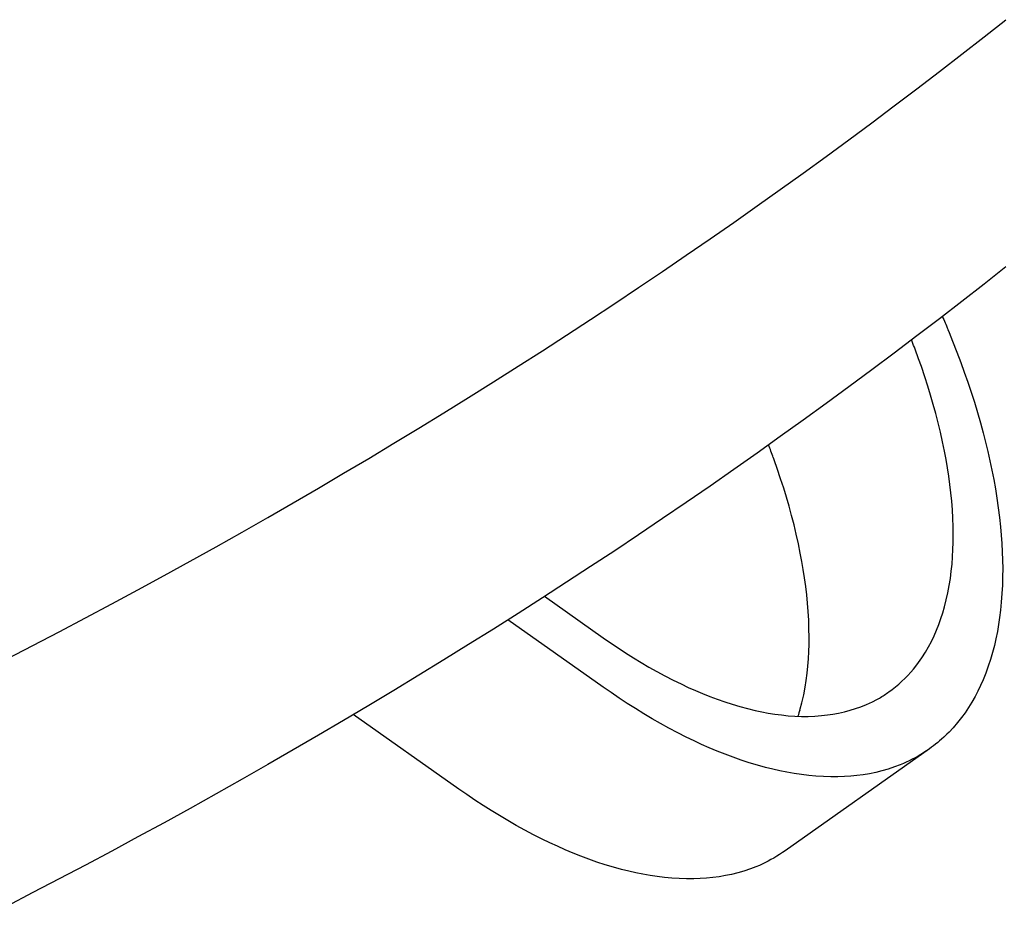
# Model space of a CAD drawing. Extents: x -390 to 1051, y -487 to 704.
# Drawn here: x 265 to 282, y -292 to -277 of the extents above; entities that cross this region are included whole.
import ezdxf

# ---------------------------------------------------------------- set-up
doc = ezdxf.new("R2010")
doc.units = 0
doc.header["$LTSCALE"] = 20
doc.layers.add('DETAIL', color=5, linetype='CONTINUOUS')
doc.layers.add('OUTLINE', color=3, linetype='CONTINUOUS')

msp = doc.modelspace()

# ---------------------------------------------------------------- linework, layer by layer
at = {"layer": 'DETAIL', "color": 5, "linetype": 'CONTINUOUS'}
for p, q in [((281.658, -277.118), (282.034, -276.822)), ((281.276, -277.417), (281.658, -277.118)), ((281.658, -277.118), (281.658, -277.118)), ((280.89, -277.715), (281.276, -277.417)), ((280.503, -278.011), (280.89, -277.715)), ((280.89, -277.715), (280.89, -277.715)), ((280.116, -278.304), (280.503, -278.011)), ((279.727, -278.595), (280.116, -278.304)), ((280.116, -278.304), (280.116, -278.304)), ((279.336, -278.885), (279.727, -278.595)), ((278.943, -279.173), (279.336, -278.885)), ((279.336, -278.885), (279.336, -278.885)), ((278.55, -279.458), (278.943, -279.173)), ((278.156, -279.741), (278.55, -279.458)), ((278.55, -279.458), (278.55, -279.458)), ((277.759, -280.024), (278.156, -279.741)), ((277.355, -280.308), (277.759, -280.024)), ((277.759, -280.024), (277.759, -280.024)), ((276.948, -280.591), (277.355, -280.308)), ((276.54, -280.872), (276.948, -280.591)), ((276.948, -280.591), (276.948, -280.591)), ((276.131, -281.151), (276.54, -280.872)), ((282.034, -281.07), (281.658, -281.367)), ((275.721, -281.427), (276.131, -281.151)), ((276.131, -281.151), (276.131, -281.151)), ((275.309, -281.702), (275.721, -281.427)), ((281.658, -281.367), (281.276, -281.665)), ((281.658, -281.367), (281.658, -281.367)), ((274.896, -281.975), (275.309, -281.702)), ((275.309, -281.702), (275.309, -281.702)), ((281.276, -281.665), (280.89, -281.964)), ((280.94, -281.918), (280.952, -281.946)), ((280.952, -281.946), (280.964, -281.974)), ((274.482, -282.245), (274.896, -281.975)), ((280.89, -281.964), (280.503, -282.259)), ((280.89, -281.964), (280.89, -281.964)), ((280.964, -281.974), (280.964, -281.974)), ((280.964, -281.974), (280.976, -282.003)), ((280.976, -282.003), (280.988, -282.031)), ((280.988, -282.031), (280.988, -282.031)), ((280.988, -282.031), (280.999, -282.057)), ((280.999, -282.057), (281.012, -282.087)), ((281.012, -282.087), (281.012, -282.087)), ((281.012, -282.087), (281.026, -282.121)), ((281.026, -282.121), (281.035, -282.143)), ((274.068, -282.513), (274.482, -282.245)), ((274.482, -282.245), (274.482, -282.245)), ((280.503, -282.259), (280.116, -282.553)), ((281.035, -282.143), (281.035, -282.143)), ((281.035, -282.143), (281.038, -282.149)), ((281.038, -282.149), (281.059, -282.2)), ((281.059, -282.2), (281.059, -282.2)), ((281.059, -282.2), (281.117, -282.347)), ((280.423, -282.356), (280.41, -282.324)), ((280.436, -282.389), (280.423, -282.356)), ((280.448, -282.422), (280.436, -282.389)), ((280.436, -282.389), (280.436, -282.389)), ((280.46, -282.454), (280.448, -282.422)), ((280.472, -282.486), (280.46, -282.454)), ((280.46, -282.454), (280.46, -282.454)), ((281.117, -282.347), (281.193, -282.539)), ((273.65, -282.781), (274.068, -282.513)), ((280.116, -282.553), (279.727, -282.844)), ((280.116, -282.553), (280.116, -282.553)), ((280.485, -282.52), (280.472, -282.486)), ((280.499, -282.558), (280.485, -282.52)), ((280.485, -282.52), (280.485, -282.52)), ((280.509, -282.585), (280.499, -282.558)), ((280.514, -282.599), (280.509, -282.585)), ((280.509, -282.585), (280.509, -282.585)), ((280.533, -282.651), (280.514, -282.599)), ((281.193, -282.539), (281.193, -282.539)), ((281.193, -282.539), (281.259, -282.715)), ((273.226, -283.049), (273.65, -282.781)), ((273.65, -282.781), (273.65, -282.781)), ((280.581, -282.787), (280.533, -282.651)), ((280.533, -282.651), (280.533, -282.651)), ((280.641, -282.963), (280.581, -282.787)), ((281.259, -282.715), (281.319, -282.881)), ((279.727, -282.844), (279.336, -283.134)), ((280.693, -283.125), (280.641, -282.963)), ((280.641, -282.963), (280.641, -282.963)), ((281.319, -282.881), (281.319, -282.881)), ((281.319, -282.881), (281.378, -283.051)), ((272.799, -283.317), (273.226, -283.049)), ((279.336, -283.134), (278.943, -283.422)), ((279.336, -283.134), (279.336, -283.134)), ((280.739, -283.278), (280.693, -283.125)), ((281.378, -283.051), (281.436, -283.226)), ((280.785, -283.435), (280.739, -283.278)), ((280.739, -283.278), (280.739, -283.278)), ((281.436, -283.226), (281.436, -283.226)), ((281.436, -283.226), (281.492, -283.399)), ((272.372, -283.582), (272.799, -283.317)), ((272.799, -283.317), (272.799, -283.317)), ((278.943, -283.422), (278.55, -283.707)), ((280.829, -283.595), (280.785, -283.435)), ((281.492, -283.399), (281.544, -283.574)), ((271.943, -283.845), (272.372, -283.582)), ((280.87, -283.755), (280.829, -283.595)), ((280.829, -283.595), (280.829, -283.595)), ((281.544, -283.574), (281.544, -283.574)), ((281.544, -283.574), (281.595, -283.752)), ((278.55, -283.707), (278.156, -283.99)), ((278.55, -283.707), (278.55, -283.707)), ((280.909, -283.915), (280.87, -283.755)), ((281.595, -283.752), (281.643, -283.925)), ((271.514, -284.105), (271.943, -283.845)), ((271.943, -283.845), (271.943, -283.845)), ((280.945, -284.079), (280.909, -283.915)), ((280.909, -283.915), (280.909, -283.915)), ((281.643, -283.925), (281.643, -283.925)), ((281.643, -283.925), (281.684, -284.087)), ((271.083, -284.364), (271.514, -284.105)), ((278.156, -283.99), (277.759, -284.272)), ((277.964, -284.16), (277.954, -284.133)), ((280.978, -284.238), (280.945, -284.079)), ((281.684, -284.087), (281.722, -284.244)), ((277.759, -284.272), (277.355, -284.556)), ((277.759, -284.272), (277.759, -284.272)), ((277.975, -284.187), (277.964, -284.16)), ((277.985, -284.214), (277.975, -284.187)), ((277.975, -284.187), (277.975, -284.187)), ((277.995, -284.241), (277.985, -284.214)), ((278.005, -284.266), (277.995, -284.241)), ((277.995, -284.241), (277.995, -284.241)), ((278.015, -284.295), (278.005, -284.266)), ((278.027, -284.328), (278.015, -284.295)), ((278.015, -284.295), (278.015, -284.295)), ((281.006, -284.384), (280.978, -284.238)), ((280.978, -284.238), (280.978, -284.238)), ((281.722, -284.244), (281.722, -284.244)), ((281.722, -284.244), (281.759, -284.404)), ((270.65, -284.621), (271.083, -284.364)), ((271.083, -284.364), (271.083, -284.364)), ((278.035, -284.349), (278.027, -284.328)), ((278.038, -284.356), (278.035, -284.349)), ((278.035, -284.349), (278.035, -284.349)), ((278.055, -284.404), (278.038, -284.356)), ((278.102, -284.539), (278.055, -284.404)), ((278.055, -284.404), (278.055, -284.404)), ((281.03, -284.525), (281.006, -284.384)), ((281.759, -284.404), (281.793, -284.565)), ((270.217, -284.876), (270.65, -284.621)), ((277.355, -284.556), (276.948, -284.84)), ((278.162, -284.716), (278.102, -284.539)), ((281.052, -284.668), (281.03, -284.525)), ((281.03, -284.525), (281.03, -284.525)), ((281.793, -284.565), (281.793, -284.565)), ((281.793, -284.565), (281.824, -284.727)), ((278.215, -284.878), (278.162, -284.716)), ((278.162, -284.716), (278.162, -284.716)), ((281.072, -284.813), (281.052, -284.668)), ((281.089, -284.958), (281.072, -284.813)), ((281.072, -284.813), (281.072, -284.813)), ((281.824, -284.727), (281.853, -284.889)), ((269.784, -285.128), (270.217, -284.876)), ((270.217, -284.876), (270.217, -284.876)), ((276.948, -284.84), (276.54, -285.121)), ((276.948, -284.84), (276.948, -284.84)), ((278.261, -285.03), (278.215, -284.878)), ((281.103, -285.102), (281.089, -284.958)), ((281.853, -284.889), (281.853, -284.889)), ((281.853, -284.889), (281.88, -285.05)), ((269.347, -285.379), (269.784, -285.128)), ((276.54, -285.121), (276.131, -285.399)), ((278.307, -285.188), (278.261, -285.03)), ((278.261, -285.03), (278.261, -285.03)), ((281.114, -285.247), (281.103, -285.102)), ((281.103, -285.102), (281.103, -285.102)), ((281.88, -285.05), (281.903, -285.214)), ((278.351, -285.348), (278.307, -285.188)), ((281.122, -285.393), (281.114, -285.247)), ((281.903, -285.214), (281.903, -285.214)), ((281.903, -285.214), (281.924, -285.38)), ((268.904, -285.632), (269.347, -285.379)), ((269.347, -285.379), (269.347, -285.379)), ((276.131, -285.399), (275.721, -285.676)), ((276.131, -285.399), (276.131, -285.399)), ((278.392, -285.507), (278.351, -285.348)), ((278.351, -285.348), (278.351, -285.348)), ((281.127, -285.542), (281.122, -285.393)), ((281.122, -285.393), (281.122, -285.393)), ((281.924, -285.38), (281.941, -285.54)), ((268.458, -285.883), (268.904, -285.632)), ((275.721, -285.676), (275.309, -285.951)), ((278.431, -285.668), (278.392, -285.507)), ((278.467, -285.832), (278.431, -285.668)), ((278.431, -285.668), (278.431, -285.668)), ((281.129, -285.684), (281.127, -285.542)), ((281.941, -285.54), (281.941, -285.54)), ((281.941, -285.54), (281.954, -285.687)), ((278.5, -285.991), (278.467, -285.832)), ((281.124, -285.933), (281.128, -285.812)), ((281.128, -285.812), (281.129, -285.684)), ((281.129, -285.684), (281.129, -285.684)), ((281.954, -285.687), (281.964, -285.827)), ((281.964, -285.827), (281.964, -285.827)), ((281.964, -285.827), (281.972, -285.97)), ((268.011, -286.132), (268.458, -285.883)), ((268.458, -285.883), (268.458, -285.883)), ((275.309, -285.951), (274.896, -286.224)), ((275.309, -285.951), (275.309, -285.951)), ((278.527, -286.137), (278.5, -285.991)), ((278.5, -285.991), (278.5, -285.991)), ((281.117, -286.057), (281.124, -285.933)), ((281.124, -285.933), (281.124, -285.933)), ((281.972, -285.97), (281.977, -286.115)), ((267.564, -286.379), (268.011, -286.132)), ((278.551, -286.277), (278.527, -286.137)), ((281.095, -286.306), (281.108, -286.182)), ((281.108, -286.182), (281.117, -286.057)), ((281.108, -286.182), (281.108, -286.182)), ((281.977, -286.115), (281.977, -286.115)), ((281.977, -286.115), (281.979, -286.259)), ((274.896, -286.224), (274.482, -286.494)), ((278.574, -286.42), (278.551, -286.277)), ((278.551, -286.277), (278.551, -286.277)), ((281.079, -286.429), (281.095, -286.306)), ((281.979, -286.259), (281.978, -286.402)), ((267.115, -286.624), (267.564, -286.379)), ((267.564, -286.379), (267.564, -286.379)), ((274.482, -286.494), (274.068, -286.762)), ((274.482, -286.494), (274.482, -286.494)), ((278.593, -286.565), (278.574, -286.42)), ((281.059, -286.551), (281.079, -286.429)), ((281.079, -286.429), (281.079, -286.429)), ((281.978, -286.402), (281.974, -286.545)), ((281.978, -286.402), (281.978, -286.402)), ((266.665, -286.866), (267.115, -286.624)), ((278.61, -286.71), (278.593, -286.565)), ((278.593, -286.565), (278.593, -286.565)), ((281.008, -286.799), (281.036, -286.674)), ((281.036, -286.674), (281.059, -286.551)), ((281.036, -286.674), (281.036, -286.674)), ((281.966, -286.69), (281.955, -286.836)), ((281.974, -286.545), (281.966, -286.69)), ((281.966, -286.69), (281.966, -286.69)), ((274.068, -286.762), (273.65, -287.03)), ((274.102, -286.734), (275.11, -287.447)), ((278.625, -286.855), (278.61, -286.71)), ((278.636, -286.999), (278.625, -286.855)), ((278.625, -286.855), (278.625, -286.855)), ((280.978, -286.917), (281.008, -286.799)), ((281.955, -286.836), (281.941, -286.976)), ((266.214, -287.107), (266.665, -286.866)), ((266.665, -286.866), (266.665, -286.866)), ((273.65, -287.03), (273.226, -287.298)), ((273.65, -287.03), (273.65, -287.03)), ((278.644, -287.145), (278.636, -286.999)), ((280.916, -287.12), (280.948, -287.022)), ((280.948, -287.022), (280.978, -286.917)), ((280.978, -286.917), (280.978, -286.917)), ((281.941, -286.976), (281.926, -287.102)), ((281.941, -286.976), (281.941, -286.976)), ((265.762, -287.346), (266.214, -287.107)), ((275.11, -288.297), (273.473, -287.139)), ((278.649, -287.294), (278.644, -287.145)), ((278.644, -287.145), (278.644, -287.145)), ((280.881, -287.219), (280.916, -287.12)), ((280.916, -287.12), (280.916, -287.12)), ((281.926, -287.102), (281.908, -287.221)), ((265.31, -287.582), (265.762, -287.346)), ((265.762, -287.346), (265.762, -287.346)), ((273.226, -287.298), (272.799, -287.565)), ((278.651, -287.437), (278.649, -287.294)), ((280.799, -287.417), (280.842, -287.319)), ((280.842, -287.319), (280.881, -287.219)), ((280.842, -287.319), (280.842, -287.319)), ((281.887, -287.342), (281.862, -287.464)), ((281.908, -287.221), (281.887, -287.342)), ((281.908, -287.221), (281.908, -287.221)), ((275.11, -287.447), (275.238, -287.536)), ((275.238, -287.536), (275.367, -287.623)), ((278.65, -287.565), (278.651, -287.437)), ((278.651, -287.437), (278.651, -287.437)), ((280.705, -287.605), (280.754, -287.512)), ((280.754, -287.512), (280.799, -287.417)), ((280.754, -287.512), (280.754, -287.512)), ((281.862, -287.464), (281.835, -287.584)), ((281.862, -287.464), (281.862, -287.464)), ((264.855, -287.817), (265.31, -287.582)), ((272.799, -287.565), (272.372, -287.83)), ((272.799, -287.565), (272.799, -287.565)), ((275.367, -287.623), (275.367, -287.623)), ((275.367, -287.623), (275.498, -287.709)), ((278.639, -287.809), (278.646, -287.686)), ((278.646, -287.686), (278.65, -287.565)), ((278.646, -287.686), (278.646, -287.686)), ((280.591, -287.792), (280.651, -287.698)), ((280.651, -287.698), (280.705, -287.605)), ((280.651, -287.698), (280.651, -287.698)), ((281.804, -287.703), (281.77, -287.821)), ((281.835, -287.584), (281.804, -287.703)), ((281.804, -287.703), (281.804, -287.703)), ((272.372, -287.83), (271.943, -288.093)), ((275.498, -287.709), (275.63, -287.792)), ((275.63, -287.792), (275.63, -287.792)), ((275.63, -287.792), (275.763, -287.873)), ((275.763, -287.873), (275.897, -287.952)), ((278.629, -287.934), (278.639, -287.809)), ((280.487, -287.936), (280.533, -287.874)), ((280.533, -287.874), (280.591, -287.792)), ((280.533, -287.874), (280.533, -287.874)), ((281.77, -287.821), (281.731, -287.939)), ((275.897, -287.952), (275.897, -287.952)), ((275.897, -287.952), (276.033, -288.028)), ((276.033, -288.028), (276.171, -288.103)), ((278.616, -288.059), (278.629, -287.934)), ((278.629, -287.934), (278.629, -287.934)), ((280.349, -288.095), (280.398, -288.041)), ((280.398, -288.041), (280.444, -287.987)), ((280.444, -287.987), (280.487, -287.936)), ((280.444, -287.987), (280.444, -287.987)), ((281.731, -287.939), (281.688, -288.057)), ((281.731, -287.939), (281.731, -287.939)), ((271.943, -288.093), (271.514, -288.354)), ((271.943, -288.093), (271.943, -288.093)), ((276.171, -288.103), (276.171, -288.103)), ((276.171, -288.103), (276.312, -288.176)), ((276.312, -288.176), (276.45, -288.243)), ((278.582, -288.3), (278.6, -288.181)), ((278.6, -288.181), (278.616, -288.059)), ((278.6, -288.181), (278.6, -288.181)), ((280.193, -288.244), (280.246, -288.196)), ((280.246, -288.196), (280.298, -288.147)), ((280.246, -288.196), (280.246, -288.196)), ((280.298, -288.147), (280.349, -288.095)), ((280.349, -288.095), (280.349, -288.095)), ((281.643, -288.17), (281.598, -288.271)), ((281.688, -288.057), (281.643, -288.17)), ((281.643, -288.17), (281.643, -288.17)), ((271.514, -288.354), (271.083, -288.613)), ((275.247, -288.392), (275.11, -288.297)), ((276.45, -288.243), (276.45, -288.243)), ((276.45, -288.243), (276.575, -288.302)), ((276.575, -288.302), (276.696, -288.356)), ((276.696, -288.356), (276.696, -288.356)), ((276.696, -288.356), (276.82, -288.408)), ((278.558, -288.427), (278.582, -288.3)), ((280.003, -288.392), (280.023, -288.378)), ((280.023, -288.378), (280.081, -288.335)), ((280.081, -288.335), (280.138, -288.291)), ((280.138, -288.291), (280.193, -288.244)), ((280.138, -288.291), (280.138, -288.291)), ((281.552, -288.366), (281.503, -288.461)), ((281.598, -288.271), (281.552, -288.366)), ((281.552, -288.366), (281.552, -288.366)), ((275.385, -288.486), (275.247, -288.392)), ((275.524, -288.577), (275.385, -288.486)), ((275.385, -288.486), (275.385, -288.486)), ((276.82, -288.408), (276.946, -288.459)), ((276.946, -288.459), (276.946, -288.459)), ((276.946, -288.459), (277.073, -288.506)), ((277.073, -288.506), (277.201, -288.551)), ((277.201, -288.551), (277.201, -288.551)), ((277.201, -288.551), (277.329, -288.592)), ((278.526, -288.565), (278.558, -288.427)), ((278.558, -288.427), (278.558, -288.427)), ((279.637, -288.596), (279.738, -288.548)), ((279.738, -288.548), (279.816, -288.508)), ((279.816, -288.508), (279.848, -288.491)), ((279.816, -288.508), (279.816, -288.508)), ((279.848, -288.491), (279.859, -288.484)), ((279.859, -288.484), (279.877, -288.473)), ((279.859, -288.484), (279.859, -288.484)), ((279.877, -288.473), (279.901, -288.459)), ((279.901, -288.459), (279.922, -288.446)), ((279.901, -288.459), (279.901, -288.459)), ((279.922, -288.446), (279.942, -288.433)), ((279.942, -288.433), (279.963, -288.42)), ((279.942, -288.433), (279.942, -288.433)), ((279.963, -288.42), (279.983, -288.406)), ((279.983, -288.406), (280.003, -288.392)), ((279.983, -288.406), (279.983, -288.406)), ((281.503, -288.461), (281.449, -288.555)), ((271.083, -288.613), (270.65, -288.87)), ((271.083, -288.613), (271.083, -288.613)), ((275.665, -288.667), (275.524, -288.577)), ((275.808, -288.754), (275.665, -288.667)), ((275.665, -288.667), (275.665, -288.667)), ((277.329, -288.592), (277.459, -288.631)), ((277.459, -288.631), (277.459, -288.631)), ((277.459, -288.631), (277.593, -288.667)), ((277.593, -288.667), (277.722, -288.698)), ((277.722, -288.698), (277.722, -288.698)), ((277.722, -288.698), (277.837, -288.722)), ((278.482, -288.731), (278.486, -288.718)), ((278.486, -288.718), (278.491, -288.701)), ((278.486, -288.718), (278.486, -288.718)), ((278.491, -288.701), (278.493, -288.694)), ((278.492, -288.699), (278.5, -288.669)), ((278.493, -288.694), (278.492, -288.699)), ((278.493, -288.694), (278.493, -288.694)), ((278.5, -288.669), (278.526, -288.565)), ((278.5, -288.669), (278.5, -288.669)), ((279.159, -288.744), (279.258, -288.722)), ((279.258, -288.722), (279.355, -288.696)), ((279.258, -288.722), (279.258, -288.722)), ((279.355, -288.696), (279.45, -288.667)), ((279.45, -288.667), (279.541, -288.635)), ((279.45, -288.667), (279.45, -288.667)), ((279.541, -288.635), (279.637, -288.596)), ((279.637, -288.596), (279.637, -288.596)), ((281.392, -288.648), (281.332, -288.737)), ((281.449, -288.555), (281.392, -288.648)), ((281.449, -288.555), (281.449, -288.555)), ((270.65, -288.87), (270.217, -289.124)), ((272.632, -290.049), (270.815, -288.765)), ((275.951, -288.84), (275.808, -288.754)), ((276.095, -288.922), (275.951, -288.84)), ((275.951, -288.84), (275.951, -288.84)), ((277.837, -288.722), (277.947, -288.743)), ((277.947, -288.743), (277.947, -288.743)), ((277.947, -288.743), (278.06, -288.761)), ((278.06, -288.761), (278.175, -288.776)), ((278.175, -288.776), (278.175, -288.776)), ((278.175, -288.776), (278.289, -288.788)), ((278.289, -288.788), (278.404, -288.795)), ((278.404, -288.795), (278.404, -288.795)), ((278.404, -288.795), (278.518, -288.8)), ((278.464, -288.791), (278.468, -288.779)), ((278.468, -288.779), (278.472, -288.766)), ((278.472, -288.766), (278.476, -288.754)), ((278.472, -288.766), (278.472, -288.766)), ((278.476, -288.754), (278.479, -288.742)), ((278.479, -288.742), (278.482, -288.731)), ((278.479, -288.742), (278.479, -288.742)), ((278.518, -288.8), (278.633, -288.8)), ((278.633, -288.8), (278.751, -288.796)), ((278.633, -288.8), (278.633, -288.8)), ((278.751, -288.796), (278.863, -288.787)), ((278.863, -288.787), (278.965, -288.776)), ((278.863, -288.787), (278.863, -288.787)), ((278.965, -288.776), (279.061, -288.762)), ((279.061, -288.762), (279.159, -288.744)), ((279.061, -288.762), (279.061, -288.762)), ((281.271, -288.822), (281.202, -288.908)), ((281.332, -288.737), (281.271, -288.822)), ((281.332, -288.737), (281.332, -288.737)), ((276.242, -289.003), (276.095, -288.922)), ((276.392, -289.082), (276.242, -289.003)), ((276.242, -289.003), (276.242, -289.003)), ((281.125, -288.997), (281.059, -289.069)), ((281.202, -288.908), (281.125, -288.997)), ((281.202, -288.908), (281.202, -288.908)), ((270.217, -289.124), (269.784, -289.376)), ((270.217, -289.124), (270.217, -289.124)), ((276.538, -289.156), (276.392, -289.082)), ((276.673, -289.222), (276.538, -289.156)), ((276.538, -289.156), (276.538, -289.156)), ((276.803, -289.282), (276.673, -289.222)), ((280.894, -289.222), (280.861, -289.25)), ((280.929, -289.192), (280.894, -289.222)), ((280.964, -289.16), (280.929, -289.192)), ((280.929, -289.192), (280.929, -289.192)), ((280.995, -289.131), (280.964, -289.16)), ((281.02, -289.108), (280.995, -289.131)), ((280.995, -289.131), (280.995, -289.131)), ((281.059, -289.069), (281.02, -289.108)), ((281.059, -289.069), (281.059, -289.069)), ((269.784, -289.376), (269.347, -289.628)), ((276.936, -289.341), (276.803, -289.282)), ((276.803, -289.282), (276.803, -289.282)), ((277.072, -289.398), (276.936, -289.341)), ((277.208, -289.452), (277.072, -289.398)), ((277.072, -289.398), (277.072, -289.398)), ((280.718, -289.359), (278.24, -291.112)), ((280.67, -289.391), (280.622, -289.422)), ((280.718, -289.358), (280.67, -289.391)), ((280.754, -289.332), (280.718, -289.358)), ((280.79, -289.305), (280.754, -289.332)), ((280.826, -289.278), (280.79, -289.305)), ((280.79, -289.305), (280.79, -289.305)), ((280.861, -289.25), (280.826, -289.278)), ((280.861, -289.25), (280.861, -289.25)), ((277.345, -289.504), (277.208, -289.452)), ((277.482, -289.552), (277.345, -289.504)), ((277.345, -289.504), (277.345, -289.504)), ((277.622, -289.597), (277.482, -289.552)), ((280.37, -289.564), (280.32, -289.588)), ((280.423, -289.537), (280.37, -289.564)), ((280.474, -289.51), (280.423, -289.537)), ((280.423, -289.537), (280.423, -289.537)), ((280.524, -289.482), (280.474, -289.51)), ((280.573, -289.453), (280.524, -289.482)), ((280.524, -289.482), (280.524, -289.482)), ((280.622, -289.422), (280.573, -289.453)), ((280.622, -289.422), (280.622, -289.422)), ((269.347, -289.628), (268.904, -289.88)), ((269.347, -289.628), (269.347, -289.628)), ((277.766, -289.64), (277.622, -289.597)), ((277.622, -289.597), (277.622, -289.597)), ((277.904, -289.678), (277.766, -289.64)), ((278.029, -289.71), (277.904, -289.678)), ((277.904, -289.678), (277.904, -289.678)), ((278.149, -289.737), (278.029, -289.71)), ((278.271, -289.761), (278.149, -289.737)), ((278.149, -289.737), (278.149, -289.737)), ((280.009, -289.707), (279.902, -289.738)), ((280.12, -289.669), (280.009, -289.707)), ((280.009, -289.707), (280.009, -289.707)), ((280.215, -289.634), (280.12, -289.669)), ((280.275, -289.608), (280.215, -289.634)), ((280.215, -289.634), (280.215, -289.634)), ((280.32, -289.588), (280.275, -289.608)), ((280.32, -289.588), (280.32, -289.588)), ((268.904, -289.88), (268.458, -290.132)), ((278.396, -289.784), (278.271, -289.761)), ((278.521, -289.802), (278.396, -289.784)), ((278.396, -289.784), (278.396, -289.784)), ((278.645, -289.817), (278.521, -289.802)), ((278.769, -289.829), (278.645, -289.817)), ((278.645, -289.817), (278.645, -289.817)), ((278.896, -289.836), (278.769, -289.829)), ((279.024, -289.84), (278.896, -289.836)), ((278.896, -289.836), (278.896, -289.836)), ((279.147, -289.84), (279.024, -289.84)), ((279.259, -289.836), (279.147, -289.84)), ((279.147, -289.84), (279.147, -289.84)), ((279.366, -289.829), (279.259, -289.836)), ((279.474, -289.818), (279.366, -289.829)), ((279.366, -289.829), (279.366, -289.829)), ((279.583, -289.803), (279.474, -289.818)), ((279.692, -289.785), (279.583, -289.803)), ((279.583, -289.803), (279.583, -289.803)), ((279.798, -289.763), (279.692, -289.785)), ((279.902, -289.738), (279.798, -289.763)), ((279.798, -289.763), (279.798, -289.763)), ((272.769, -290.144), (272.632, -290.049)), ((268.458, -290.132), (268.011, -290.381)), ((268.458, -290.132), (268.458, -290.132)), ((272.907, -290.238), (272.769, -290.144)), ((273.046, -290.33), (272.907, -290.238)), ((272.907, -290.238), (272.907, -290.238)), ((268.011, -290.381), (267.564, -290.628)), ((273.187, -290.419), (273.046, -290.33)), ((273.329, -290.507), (273.187, -290.419)), ((273.187, -290.419), (273.187, -290.419)), ((273.472, -290.592), (273.329, -290.507)), ((267.564, -290.628), (267.115, -290.872)), ((267.564, -290.628), (267.564, -290.628)), ((273.616, -290.675), (273.472, -290.592)), ((273.472, -290.592), (273.472, -290.592)), ((273.763, -290.756), (273.616, -290.675)), ((267.115, -290.872), (266.665, -291.115)), ((273.914, -290.835), (273.763, -290.756)), ((273.763, -290.756), (273.763, -290.756)), ((274.06, -290.909), (273.914, -290.835)), ((274.195, -290.974), (274.06, -290.909)), ((274.06, -290.909), (274.06, -290.909)), ((274.325, -291.034), (274.195, -290.974)), ((274.458, -291.093), (274.325, -291.034)), ((274.325, -291.034), (274.325, -291.034)), ((266.665, -291.115), (266.214, -291.356)), ((266.665, -291.115), (266.665, -291.115)), ((274.593, -291.151), (274.458, -291.093)), ((274.73, -291.205), (274.593, -291.151)), ((274.593, -291.151), (274.593, -291.151)), ((274.867, -291.256), (274.73, -291.205)), ((275.004, -291.304), (274.867, -291.256)), ((274.867, -291.256), (274.867, -291.256)), ((278.046, -291.235), (277.996, -291.263)), ((278.095, -291.205), (278.046, -291.235)), ((278.046, -291.235), (278.046, -291.235)), ((278.144, -291.175), (278.095, -291.205)), ((278.192, -291.143), (278.144, -291.175)), ((278.144, -291.175), (278.144, -291.175)), ((278.24, -291.111), (278.192, -291.143)), ((266.214, -291.356), (265.762, -291.594)), ((275.144, -291.35), (275.004, -291.304)), ((275.288, -291.393), (275.144, -291.35)), ((275.144, -291.35), (275.144, -291.35)), ((275.426, -291.431), (275.288, -291.393)), ((277.642, -291.421), (277.531, -291.459)), ((277.736, -291.386), (277.642, -291.421)), ((277.797, -291.361), (277.736, -291.386)), ((277.736, -291.386), (277.736, -291.386)), ((277.842, -291.34), (277.797, -291.361)), ((277.891, -291.316), (277.842, -291.34)), ((277.842, -291.34), (277.842, -291.34)), ((277.945, -291.29), (277.891, -291.316)), ((277.996, -291.263), (277.945, -291.29)), ((277.945, -291.29), (277.945, -291.29)), ((265.762, -291.594), (265.31, -291.83)), ((265.762, -291.594), (265.762, -291.594)), ((275.551, -291.462), (275.426, -291.431)), ((275.426, -291.431), (275.426, -291.431)), ((275.67, -291.489), (275.551, -291.462)), ((275.793, -291.514), (275.67, -291.489)), ((275.67, -291.489), (275.67, -291.489)), ((275.917, -291.536), (275.793, -291.514)), ((276.042, -291.555), (275.917, -291.536)), ((275.917, -291.536), (275.917, -291.536)), ((276.167, -291.57), (276.042, -291.555)), ((276.291, -291.581), (276.167, -291.57)), ((276.167, -291.57), (276.167, -291.57)), ((276.417, -291.589), (276.291, -291.581)), ((276.546, -291.593), (276.417, -291.589)), ((276.417, -291.589), (276.417, -291.589)), ((276.669, -291.592), (276.546, -291.593)), ((276.781, -291.588), (276.669, -291.592)), ((276.669, -291.592), (276.669, -291.592)), ((276.888, -291.581), (276.781, -291.588)), ((276.996, -291.57), (276.888, -291.581)), ((276.888, -291.581), (276.888, -291.581)), ((277.105, -291.556), (276.996, -291.57)), ((277.213, -291.537), (277.105, -291.556)), ((277.105, -291.556), (277.105, -291.556)), ((277.32, -291.516), (277.213, -291.537)), ((277.424, -291.49), (277.32, -291.516)), ((277.32, -291.516), (277.32, -291.516)), ((277.531, -291.459), (277.424, -291.49)), ((277.531, -291.459), (277.531, -291.459)), ((265.31, -291.83), (264.855, -292.066))]:
    msp.add_line(p, q, dxfattribs=at)
at = {"layer": 'OUTLINE', "color": 3, "linetype": 'CONTINUOUS'}
for p, q in [((282.034, -281.07), (281.658, -281.367)), ((281.658, -281.367), (281.276, -281.665)), ((281.658, -281.367), (281.658, -281.367)), ((281.276, -281.665), (280.89, -281.964)), ((280.94, -281.918), (280.952, -281.946)), ((280.952, -281.946), (280.964, -281.974)), ((280.89, -281.964), (280.503, -282.259)), ((280.89, -281.964), (280.89, -281.964)), ((280.964, -281.974), (280.964, -281.974)), ((280.964, -281.974), (280.976, -282.003)), ((280.976, -282.003), (280.988, -282.031)), ((280.988, -282.031), (280.988, -282.031)), ((280.988, -282.031), (280.999, -282.057)), ((280.999, -282.057), (281.012, -282.087)), ((281.012, -282.087), (281.012, -282.087)), ((281.012, -282.087), (281.026, -282.121)), ((281.026, -282.121), (281.035, -282.143)), ((280.503, -282.259), (280.116, -282.553)), ((281.035, -282.143), (281.035, -282.143)), ((281.035, -282.143), (281.038, -282.149)), ((281.038, -282.149), (281.059, -282.2)), ((281.059, -282.2), (281.059, -282.2)), ((281.059, -282.2), (281.117, -282.347)), ((280.423, -282.356), (280.41, -282.324)), ((280.436, -282.389), (280.423, -282.356)), ((280.448, -282.422), (280.436, -282.389)), ((280.436, -282.389), (280.436, -282.389)), ((280.46, -282.454), (280.448, -282.422)), ((280.472, -282.486), (280.46, -282.454)), ((280.46, -282.454), (280.46, -282.454)), ((281.117, -282.347), (281.193, -282.539)), ((280.116, -282.553), (279.727, -282.844)), ((280.116, -282.553), (280.116, -282.553)), ((280.485, -282.52), (280.472, -282.486)), ((280.499, -282.558), (280.485, -282.52)), ((280.485, -282.52), (280.485, -282.52)), ((280.509, -282.585), (280.499, -282.558)), ((280.514, -282.599), (280.509, -282.585)), ((280.509, -282.585), (280.509, -282.585)), ((280.533, -282.651), (280.514, -282.599)), ((281.193, -282.539), (281.193, -282.539)), ((281.193, -282.539), (281.259, -282.715)), ((280.581, -282.787), (280.533, -282.651)), ((280.533, -282.651), (280.533, -282.651)), ((280.641, -282.963), (280.581, -282.787)), ((281.259, -282.715), (281.319, -282.881)), ((279.727, -282.844), (279.336, -283.134)), ((280.693, -283.125), (280.641, -282.963)), ((280.641, -282.963), (280.641, -282.963)), ((281.319, -282.881), (281.319, -282.881)), ((281.319, -282.881), (281.378, -283.051)), ((279.336, -283.134), (278.943, -283.422)), ((279.336, -283.134), (279.336, -283.134)), ((280.739, -283.278), (280.693, -283.125)), ((281.378, -283.051), (281.436, -283.226)), ((280.785, -283.435), (280.739, -283.278)), ((280.739, -283.278), (280.739, -283.278)), ((281.436, -283.226), (281.436, -283.226)), ((281.436, -283.226), (281.492, -283.399)), ((278.943, -283.422), (278.55, -283.707)), ((280.829, -283.595), (280.785, -283.435)), ((281.492, -283.399), (281.544, -283.574)), ((280.87, -283.755), (280.829, -283.595)), ((280.829, -283.595), (280.829, -283.595)), ((281.544, -283.574), (281.544, -283.574)), ((281.544, -283.574), (281.595, -283.752)), ((278.55, -283.707), (278.156, -283.99)), ((278.55, -283.707), (278.55, -283.707)), ((280.909, -283.915), (280.87, -283.755)), ((281.595, -283.752), (281.643, -283.925)), ((280.945, -284.079), (280.909, -283.915)), ((280.909, -283.915), (280.909, -283.915)), ((281.643, -283.925), (281.643, -283.925)), ((281.643, -283.925), (281.684, -284.087)), ((278.156, -283.99), (277.759, -284.272)), ((277.964, -284.16), (277.954, -284.133)), ((280.978, -284.238), (280.945, -284.079)), ((281.684, -284.087), (281.722, -284.244)), ((277.759, -284.272), (277.355, -284.556)), ((277.759, -284.272), (277.759, -284.272)), ((277.975, -284.187), (277.964, -284.16)), ((277.985, -284.214), (277.975, -284.187)), ((277.975, -284.187), (277.975, -284.187)), ((277.995, -284.241), (277.985, -284.214)), ((278.005, -284.266), (277.995, -284.241)), ((277.995, -284.241), (277.995, -284.241)), ((278.015, -284.295), (278.005, -284.266)), ((278.027, -284.328), (278.015, -284.295)), ((278.015, -284.295), (278.015, -284.295)), ((281.006, -284.384), (280.978, -284.238)), ((280.978, -284.238), (280.978, -284.238)), ((281.722, -284.244), (281.722, -284.244)), ((281.722, -284.244), (281.759, -284.404)), ((278.035, -284.349), (278.027, -284.328)), ((278.038, -284.356), (278.035, -284.349)), ((278.035, -284.349), (278.035, -284.349)), ((278.055, -284.404), (278.038, -284.356)), ((278.102, -284.539), (278.055, -284.404)), ((278.055, -284.404), (278.055, -284.404)), ((281.03, -284.525), (281.006, -284.384)), ((281.759, -284.404), (281.793, -284.565)), ((277.355, -284.556), (276.948, -284.84)), ((278.162, -284.716), (278.102, -284.539)), ((281.052, -284.668), (281.03, -284.525)), ((281.03, -284.525), (281.03, -284.525)), ((281.793, -284.565), (281.793, -284.565)), ((281.793, -284.565), (281.824, -284.727)), ((278.215, -284.878), (278.162, -284.716)), ((278.162, -284.716), (278.162, -284.716)), ((281.072, -284.813), (281.052, -284.668)), ((281.089, -284.958), (281.072, -284.813)), ((281.072, -284.813), (281.072, -284.813)), ((281.824, -284.727), (281.853, -284.889)), ((276.948, -284.84), (276.54, -285.121)), ((276.948, -284.84), (276.948, -284.84)), ((278.261, -285.03), (278.215, -284.878)), ((281.103, -285.102), (281.089, -284.958)), ((281.853, -284.889), (281.853, -284.889)), ((281.853, -284.889), (281.88, -285.05)), ((276.54, -285.121), (276.131, -285.399)), ((278.307, -285.188), (278.261, -285.03)), ((278.261, -285.03), (278.261, -285.03)), ((281.114, -285.247), (281.103, -285.102)), ((281.103, -285.102), (281.103, -285.102)), ((281.88, -285.05), (281.903, -285.214)), ((278.351, -285.348), (278.307, -285.188)), ((281.122, -285.393), (281.114, -285.247)), ((281.903, -285.214), (281.903, -285.214)), ((281.903, -285.214), (281.924, -285.38)), ((276.131, -285.399), (275.721, -285.676)), ((276.131, -285.399), (276.131, -285.399)), ((278.392, -285.507), (278.351, -285.348)), ((278.351, -285.348), (278.351, -285.348)), ((281.127, -285.542), (281.122, -285.393)), ((281.122, -285.393), (281.122, -285.393)), ((281.924, -285.38), (281.941, -285.54)), ((275.721, -285.676), (275.309, -285.951)), ((278.431, -285.668), (278.392, -285.507)), ((278.467, -285.832), (278.431, -285.668)), ((278.431, -285.668), (278.431, -285.668)), ((281.129, -285.684), (281.127, -285.542)), ((281.941, -285.54), (281.941, -285.54)), ((281.941, -285.54), (281.954, -285.687)), ((278.5, -285.991), (278.467, -285.832)), ((281.124, -285.933), (281.128, -285.812)), ((281.128, -285.812), (281.129, -285.684)), ((281.129, -285.684), (281.129, -285.684)), ((281.954, -285.687), (281.964, -285.827)), ((281.964, -285.827), (281.964, -285.827)), ((281.964, -285.827), (281.972, -285.97)), ((275.309, -285.951), (274.896, -286.224)), ((275.309, -285.951), (275.309, -285.951)), ((278.527, -286.137), (278.5, -285.991)), ((278.5, -285.991), (278.5, -285.991)), ((281.117, -286.057), (281.124, -285.933)), ((281.124, -285.933), (281.124, -285.933)), ((281.972, -285.97), (281.977, -286.115)), ((278.551, -286.277), (278.527, -286.137)), ((281.095, -286.306), (281.108, -286.182)), ((281.108, -286.182), (281.117, -286.057)), ((281.108, -286.182), (281.108, -286.182)), ((281.977, -286.115), (281.977, -286.115)), ((281.977, -286.115), (281.979, -286.259)), ((274.896, -286.224), (274.482, -286.494)), ((278.574, -286.42), (278.551, -286.277)), ((278.551, -286.277), (278.551, -286.277)), ((281.079, -286.429), (281.095, -286.306)), ((281.979, -286.259), (281.978, -286.402)), ((274.482, -286.494), (274.068, -286.762)), ((274.482, -286.494), (274.482, -286.494)), ((278.593, -286.565), (278.574, -286.42)), ((281.059, -286.551), (281.079, -286.429)), ((281.079, -286.429), (281.079, -286.429)), ((281.978, -286.402), (281.974, -286.545)), ((281.978, -286.402), (281.978, -286.402)), ((278.61, -286.71), (278.593, -286.565)), ((278.593, -286.565), (278.593, -286.565)), ((281.008, -286.799), (281.036, -286.674)), ((281.036, -286.674), (281.059, -286.551)), ((281.036, -286.674), (281.036, -286.674)), ((281.966, -286.69), (281.955, -286.836)), ((281.974, -286.545), (281.966, -286.69)), ((281.966, -286.69), (281.966, -286.69)), ((274.068, -286.762), (273.65, -287.03)), ((274.102, -286.734), (275.11, -287.447)), ((278.625, -286.855), (278.61, -286.71)), ((278.636, -286.999), (278.625, -286.855)), ((278.625, -286.855), (278.625, -286.855)), ((280.978, -286.917), (281.008, -286.799)), ((281.955, -286.836), (281.941, -286.976)), ((273.65, -287.03), (273.226, -287.298)), ((273.65, -287.03), (273.65, -287.03)), ((278.644, -287.145), (278.636, -286.999)), ((280.916, -287.12), (280.948, -287.022)), ((280.948, -287.022), (280.978, -286.917)), ((280.978, -286.917), (280.978, -286.917)), ((281.941, -286.976), (281.926, -287.102)), ((281.941, -286.976), (281.941, -286.976)), ((275.11, -288.297), (273.473, -287.139)), ((278.649, -287.294), (278.644, -287.145)), ((278.644, -287.145), (278.644, -287.145)), ((280.881, -287.219), (280.916, -287.12)), ((280.916, -287.12), (280.916, -287.12)), ((281.926, -287.102), (281.908, -287.221)), ((273.226, -287.298), (272.799, -287.565)), ((278.651, -287.437), (278.649, -287.294)), ((280.799, -287.417), (280.842, -287.319)), ((280.842, -287.319), (280.881, -287.219)), ((280.842, -287.319), (280.842, -287.319)), ((281.887, -287.342), (281.862, -287.464)), ((281.908, -287.221), (281.887, -287.342)), ((281.908, -287.221), (281.908, -287.221)), ((275.11, -287.447), (275.238, -287.536)), ((275.238, -287.536), (275.367, -287.623)), ((278.65, -287.565), (278.651, -287.437)), ((278.651, -287.437), (278.651, -287.437)), ((280.705, -287.605), (280.754, -287.512)), ((280.754, -287.512), (280.799, -287.417)), ((280.754, -287.512), (280.754, -287.512)), ((281.862, -287.464), (281.835, -287.584)), ((281.862, -287.464), (281.862, -287.464)), ((272.799, -287.565), (272.372, -287.83)), ((272.799, -287.565), (272.799, -287.565)), ((275.367, -287.623), (275.367, -287.623)), ((275.367, -287.623), (275.498, -287.709)), ((278.639, -287.809), (278.646, -287.686)), ((278.646, -287.686), (278.65, -287.565)), ((278.646, -287.686), (278.646, -287.686)), ((280.591, -287.792), (280.651, -287.698)), ((280.651, -287.698), (280.705, -287.605)), ((280.651, -287.698), (280.651, -287.698)), ((281.804, -287.703), (281.77, -287.821)), ((281.835, -287.584), (281.804, -287.703)), ((281.804, -287.703), (281.804, -287.703)), ((272.372, -287.83), (271.943, -288.093)), ((275.498, -287.709), (275.63, -287.792)), ((275.63, -287.792), (275.63, -287.792)), ((275.63, -287.792), (275.763, -287.873)), ((275.763, -287.873), (275.897, -287.952)), ((278.629, -287.934), (278.639, -287.809)), ((280.487, -287.936), (280.533, -287.874)), ((280.533, -287.874), (280.591, -287.792)), ((280.533, -287.874), (280.533, -287.874)), ((281.77, -287.821), (281.731, -287.939)), ((275.897, -287.952), (275.897, -287.952)), ((275.897, -287.952), (276.033, -288.028)), ((276.033, -288.028), (276.171, -288.103)), ((278.616, -288.059), (278.629, -287.934)), ((278.629, -287.934), (278.629, -287.934)), ((280.349, -288.095), (280.398, -288.041)), ((280.398, -288.041), (280.444, -287.987)), ((280.444, -287.987), (280.487, -287.936)), ((280.444, -287.987), (280.444, -287.987)), ((281.731, -287.939), (281.688, -288.057)), ((281.731, -287.939), (281.731, -287.939)), ((271.943, -288.093), (271.514, -288.354)), ((271.943, -288.093), (271.943, -288.093)), ((276.171, -288.103), (276.171, -288.103)), ((276.171, -288.103), (276.312, -288.176)), ((276.312, -288.176), (276.45, -288.243)), ((278.582, -288.3), (278.6, -288.181)), ((278.6, -288.181), (278.616, -288.059)), ((278.6, -288.181), (278.6, -288.181)), ((280.193, -288.244), (280.246, -288.196)), ((280.246, -288.196), (280.298, -288.147)), ((280.246, -288.196), (280.246, -288.196)), ((280.298, -288.147), (280.349, -288.095)), ((280.349, -288.095), (280.349, -288.095)), ((281.643, -288.17), (281.598, -288.271)), ((281.688, -288.057), (281.643, -288.17)), ((281.643, -288.17), (281.643, -288.17)), ((271.514, -288.354), (271.083, -288.613)), ((275.247, -288.392), (275.11, -288.297)), ((276.45, -288.243), (276.45, -288.243)), ((276.45, -288.243), (276.575, -288.302)), ((276.575, -288.302), (276.696, -288.356)), ((276.696, -288.356), (276.696, -288.356)), ((276.696, -288.356), (276.82, -288.408)), ((278.558, -288.427), (278.582, -288.3)), ((280.003, -288.392), (280.023, -288.378)), ((280.023, -288.378), (280.081, -288.335)), ((280.081, -288.335), (280.138, -288.291)), ((280.138, -288.291), (280.193, -288.244)), ((280.138, -288.291), (280.138, -288.291)), ((281.552, -288.366), (281.503, -288.461)), ((281.598, -288.271), (281.552, -288.366)), ((281.552, -288.366), (281.552, -288.366)), ((275.385, -288.486), (275.247, -288.392)), ((275.524, -288.577), (275.385, -288.486)), ((275.385, -288.486), (275.385, -288.486)), ((276.82, -288.408), (276.946, -288.459)), ((276.946, -288.459), (276.946, -288.459)), ((276.946, -288.459), (277.073, -288.506)), ((277.073, -288.506), (277.201, -288.551)), ((277.201, -288.551), (277.201, -288.551)), ((277.201, -288.551), (277.329, -288.592)), ((278.526, -288.565), (278.558, -288.427)), ((278.558, -288.427), (278.558, -288.427)), ((279.637, -288.596), (279.738, -288.548)), ((279.738, -288.548), (279.816, -288.508)), ((279.816, -288.508), (279.848, -288.491)), ((279.816, -288.508), (279.816, -288.508)), ((279.848, -288.491), (279.859, -288.484)), ((279.859, -288.484), (279.877, -288.473)), ((279.859, -288.484), (279.859, -288.484)), ((279.877, -288.473), (279.901, -288.459)), ((279.901, -288.459), (279.922, -288.446)), ((279.901, -288.459), (279.901, -288.459)), ((279.922, -288.446), (279.942, -288.433)), ((279.942, -288.433), (279.963, -288.42)), ((279.942, -288.433), (279.942, -288.433)), ((279.963, -288.42), (279.983, -288.406)), ((279.983, -288.406), (280.003, -288.392)), ((279.983, -288.406), (279.983, -288.406)), ((281.503, -288.461), (281.449, -288.555)), ((271.083, -288.613), (270.65, -288.87)), ((271.083, -288.613), (271.083, -288.613)), ((275.665, -288.667), (275.524, -288.577)), ((275.808, -288.754), (275.665, -288.667)), ((275.665, -288.667), (275.665, -288.667)), ((277.329, -288.592), (277.459, -288.631)), ((277.459, -288.631), (277.459, -288.631)), ((277.459, -288.631), (277.593, -288.667)), ((277.593, -288.667), (277.722, -288.698)), ((277.722, -288.698), (277.722, -288.698)), ((277.722, -288.698), (277.837, -288.722)), ((278.482, -288.731), (278.486, -288.718)), ((278.486, -288.718), (278.491, -288.701)), ((278.486, -288.718), (278.486, -288.718)), ((278.491, -288.701), (278.493, -288.694)), ((278.492, -288.699), (278.5, -288.669)), ((278.493, -288.694), (278.492, -288.699)), ((278.493, -288.694), (278.493, -288.694)), ((278.5, -288.669), (278.526, -288.565)), ((278.5, -288.669), (278.5, -288.669)), ((279.159, -288.744), (279.258, -288.722)), ((279.258, -288.722), (279.355, -288.696)), ((279.258, -288.722), (279.258, -288.722)), ((279.355, -288.696), (279.45, -288.667)), ((279.45, -288.667), (279.541, -288.635)), ((279.45, -288.667), (279.45, -288.667)), ((279.541, -288.635), (279.637, -288.596)), ((279.637, -288.596), (279.637, -288.596)), ((281.392, -288.648), (281.332, -288.737)), ((281.449, -288.555), (281.392, -288.648)), ((281.449, -288.555), (281.449, -288.555)), ((270.65, -288.87), (270.217, -289.124)), ((272.632, -290.049), (270.815, -288.765)), ((275.951, -288.84), (275.808, -288.754)), ((276.095, -288.922), (275.951, -288.84)), ((275.951, -288.84), (275.951, -288.84)), ((277.837, -288.722), (277.947, -288.743)), ((277.947, -288.743), (277.947, -288.743)), ((277.947, -288.743), (278.06, -288.761)), ((278.06, -288.761), (278.175, -288.776)), ((278.175, -288.776), (278.175, -288.776)), ((278.175, -288.776), (278.289, -288.788)), ((278.289, -288.788), (278.404, -288.795)), ((278.404, -288.795), (278.404, -288.795)), ((278.404, -288.795), (278.518, -288.8)), ((278.464, -288.791), (278.468, -288.779)), ((278.468, -288.779), (278.472, -288.766)), ((278.472, -288.766), (278.476, -288.754)), ((278.472, -288.766), (278.472, -288.766)), ((278.476, -288.754), (278.479, -288.742)), ((278.479, -288.742), (278.482, -288.731)), ((278.479, -288.742), (278.479, -288.742)), ((278.518, -288.8), (278.633, -288.8)), ((278.633, -288.8), (278.751, -288.796)), ((278.633, -288.8), (278.633, -288.8)), ((278.751, -288.796), (278.863, -288.787)), ((278.863, -288.787), (278.965, -288.776)), ((278.863, -288.787), (278.863, -288.787)), ((278.965, -288.776), (279.061, -288.762)), ((279.061, -288.762), (279.159, -288.744)), ((279.061, -288.762), (279.061, -288.762)), ((281.271, -288.822), (281.202, -288.908)), ((281.332, -288.737), (281.271, -288.822)), ((281.332, -288.737), (281.332, -288.737)), ((276.242, -289.003), (276.095, -288.922)), ((276.392, -289.082), (276.242, -289.003)), ((276.242, -289.003), (276.242, -289.003)), ((281.125, -288.997), (281.059, -289.069)), ((281.202, -288.908), (281.125, -288.997)), ((281.202, -288.908), (281.202, -288.908)), ((270.217, -289.124), (269.784, -289.376)), ((270.217, -289.124), (270.217, -289.124)), ((276.538, -289.156), (276.392, -289.082)), ((276.673, -289.222), (276.538, -289.156)), ((276.538, -289.156), (276.538, -289.156)), ((276.803, -289.282), (276.673, -289.222)), ((280.894, -289.222), (280.861, -289.25)), ((280.929, -289.192), (280.894, -289.222)), ((280.964, -289.16), (280.929, -289.192)), ((280.929, -289.192), (280.929, -289.192)), ((280.995, -289.131), (280.964, -289.16)), ((281.02, -289.108), (280.995, -289.131)), ((280.995, -289.131), (280.995, -289.131)), ((281.059, -289.069), (281.02, -289.108)), ((281.059, -289.069), (281.059, -289.069)), ((269.784, -289.376), (269.347, -289.628)), ((276.936, -289.341), (276.803, -289.282)), ((276.803, -289.282), (276.803, -289.282)), ((277.072, -289.398), (276.936, -289.341)), ((277.208, -289.452), (277.072, -289.398)), ((277.072, -289.398), (277.072, -289.398)), ((280.718, -289.359), (278.24, -291.112)), ((280.67, -289.391), (280.622, -289.422)), ((280.718, -289.358), (280.67, -289.391)), ((280.754, -289.332), (280.718, -289.358)), ((280.79, -289.305), (280.754, -289.332)), ((280.826, -289.278), (280.79, -289.305)), ((280.79, -289.305), (280.79, -289.305)), ((280.861, -289.25), (280.826, -289.278)), ((280.861, -289.25), (280.861, -289.25)), ((277.345, -289.504), (277.208, -289.452)), ((277.482, -289.552), (277.345, -289.504)), ((277.345, -289.504), (277.345, -289.504)), ((277.622, -289.597), (277.482, -289.552)), ((280.37, -289.564), (280.32, -289.588)), ((280.423, -289.537), (280.37, -289.564)), ((280.474, -289.51), (280.423, -289.537)), ((280.423, -289.537), (280.423, -289.537)), ((280.524, -289.482), (280.474, -289.51)), ((280.573, -289.453), (280.524, -289.482)), ((280.524, -289.482), (280.524, -289.482)), ((280.622, -289.422), (280.573, -289.453)), ((280.622, -289.422), (280.622, -289.422)), ((269.347, -289.628), (268.904, -289.88)), ((269.347, -289.628), (269.347, -289.628)), ((277.766, -289.64), (277.622, -289.597)), ((277.622, -289.597), (277.622, -289.597)), ((277.904, -289.678), (277.766, -289.64)), ((278.029, -289.71), (277.904, -289.678)), ((277.904, -289.678), (277.904, -289.678)), ((278.149, -289.737), (278.029, -289.71)), ((278.271, -289.761), (278.149, -289.737)), ((278.149, -289.737), (278.149, -289.737)), ((280.009, -289.707), (279.902, -289.738)), ((280.12, -289.669), (280.009, -289.707)), ((280.009, -289.707), (280.009, -289.707)), ((280.215, -289.634), (280.12, -289.669)), ((280.275, -289.608), (280.215, -289.634)), ((280.215, -289.634), (280.215, -289.634)), ((280.32, -289.588), (280.275, -289.608)), ((280.32, -289.588), (280.32, -289.588)), ((268.904, -289.88), (268.458, -290.132)), ((278.396, -289.784), (278.271, -289.761)), ((278.521, -289.802), (278.396, -289.784)), ((278.396, -289.784), (278.396, -289.784)), ((278.645, -289.817), (278.521, -289.802)), ((278.769, -289.829), (278.645, -289.817)), ((278.645, -289.817), (278.645, -289.817)), ((278.896, -289.836), (278.769, -289.829)), ((279.024, -289.84), (278.896, -289.836)), ((278.896, -289.836), (278.896, -289.836)), ((279.147, -289.84), (279.024, -289.84)), ((279.259, -289.836), (279.147, -289.84)), ((279.147, -289.84), (279.147, -289.84)), ((279.366, -289.829), (279.259, -289.836)), ((279.474, -289.818), (279.366, -289.829)), ((279.366, -289.829), (279.366, -289.829)), ((279.583, -289.803), (279.474, -289.818)), ((279.692, -289.785), (279.583, -289.803)), ((279.583, -289.803), (279.583, -289.803)), ((279.798, -289.763), (279.692, -289.785)), ((279.902, -289.738), (279.798, -289.763)), ((279.798, -289.763), (279.798, -289.763)), ((272.769, -290.144), (272.632, -290.049)), ((268.458, -290.132), (268.011, -290.381)), ((268.458, -290.132), (268.458, -290.132)), ((272.907, -290.238), (272.769, -290.144)), ((273.046, -290.33), (272.907, -290.238)), ((272.907, -290.238), (272.907, -290.238)), ((268.011, -290.381), (267.564, -290.628)), ((273.187, -290.419), (273.046, -290.33)), ((273.329, -290.507), (273.187, -290.419)), ((273.187, -290.419), (273.187, -290.419)), ((273.472, -290.592), (273.329, -290.507)), ((267.564, -290.628), (267.115, -290.872)), ((267.564, -290.628), (267.564, -290.628)), ((273.616, -290.675), (273.472, -290.592)), ((273.472, -290.592), (273.472, -290.592)), ((273.763, -290.756), (273.616, -290.675)), ((267.115, -290.872), (266.665, -291.115)), ((273.914, -290.835), (273.763, -290.756)), ((273.763, -290.756), (273.763, -290.756)), ((274.06, -290.909), (273.914, -290.835)), ((274.195, -290.974), (274.06, -290.909)), ((274.06, -290.909), (274.06, -290.909)), ((274.325, -291.034), (274.195, -290.974)), ((274.458, -291.093), (274.325, -291.034)), ((274.325, -291.034), (274.325, -291.034)), ((266.665, -291.115), (266.214, -291.356)), ((266.665, -291.115), (266.665, -291.115)), ((274.593, -291.151), (274.458, -291.093)), ((274.73, -291.205), (274.593, -291.151)), ((274.593, -291.151), (274.593, -291.151)), ((274.867, -291.256), (274.73, -291.205)), ((275.004, -291.304), (274.867, -291.256)), ((274.867, -291.256), (274.867, -291.256)), ((278.046, -291.235), (277.996, -291.263)), ((278.095, -291.205), (278.046, -291.235)), ((278.046, -291.235), (278.046, -291.235)), ((278.144, -291.175), (278.095, -291.205)), ((278.192, -291.143), (278.144, -291.175)), ((278.144, -291.175), (278.144, -291.175)), ((278.24, -291.111), (278.192, -291.143)), ((266.214, -291.356), (265.762, -291.594)), ((275.144, -291.35), (275.004, -291.304)), ((275.288, -291.393), (275.144, -291.35)), ((275.144, -291.35), (275.144, -291.35)), ((275.426, -291.431), (275.288, -291.393)), ((277.642, -291.421), (277.531, -291.459)), ((277.736, -291.386), (277.642, -291.421)), ((277.797, -291.361), (277.736, -291.386)), ((277.736, -291.386), (277.736, -291.386)), ((277.842, -291.34), (277.797, -291.361)), ((277.891, -291.316), (277.842, -291.34)), ((277.842, -291.34), (277.842, -291.34)), ((277.945, -291.29), (277.891, -291.316)), ((277.996, -291.263), (277.945, -291.29)), ((277.945, -291.29), (277.945, -291.29)), ((265.762, -291.594), (265.31, -291.83)), ((265.762, -291.594), (265.762, -291.594)), ((275.551, -291.462), (275.426, -291.431)), ((275.426, -291.431), (275.426, -291.431)), ((275.67, -291.489), (275.551, -291.462)), ((275.793, -291.514), (275.67, -291.489)), ((275.67, -291.489), (275.67, -291.489)), ((275.917, -291.536), (275.793, -291.514)), ((276.042, -291.555), (275.917, -291.536)), ((275.917, -291.536), (275.917, -291.536)), ((276.167, -291.57), (276.042, -291.555)), ((276.291, -291.581), (276.167, -291.57)), ((276.167, -291.57), (276.167, -291.57)), ((276.417, -291.589), (276.291, -291.581)), ((276.546, -291.593), (276.417, -291.589)), ((276.417, -291.589), (276.417, -291.589)), ((276.669, -291.592), (276.546, -291.593)), ((276.781, -291.588), (276.669, -291.592)), ((276.669, -291.592), (276.669, -291.592)), ((276.888, -291.581), (276.781, -291.588)), ((276.996, -291.57), (276.888, -291.581)), ((276.888, -291.581), (276.888, -291.581)), ((277.105, -291.556), (276.996, -291.57)), ((277.213, -291.537), (277.105, -291.556)), ((277.105, -291.556), (277.105, -291.556)), ((277.32, -291.516), (277.213, -291.537)), ((277.424, -291.49), (277.32, -291.516)), ((277.32, -291.516), (277.32, -291.516)), ((277.531, -291.459), (277.424, -291.49)), ((277.531, -291.459), (277.531, -291.459)), ((265.31, -291.83), (264.855, -292.066))]:
    msp.add_line(p, q, dxfattribs=at)

doc.saveas('drawing.dxf')
